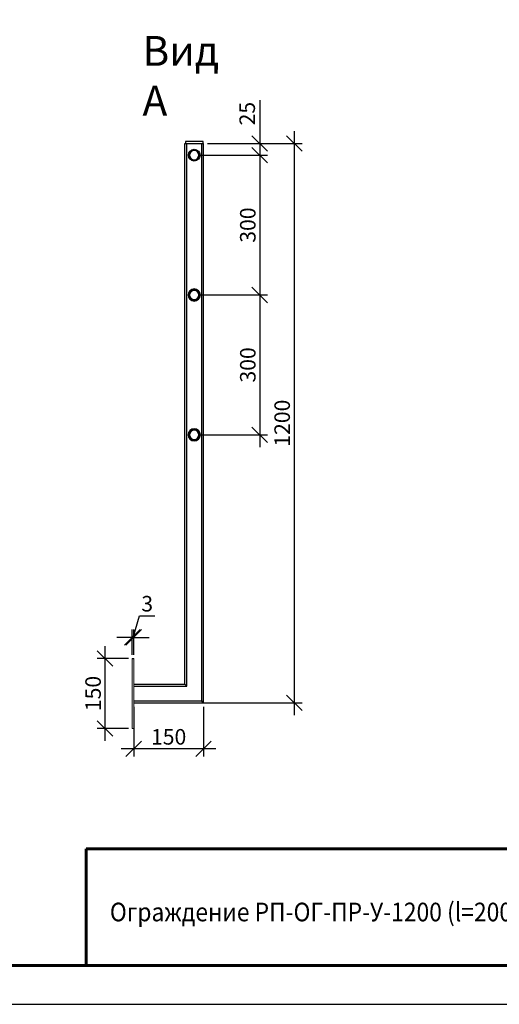
# Model space of a CAD drawing. Units: millimetres. Extents: x 24059 to 31484, y 36750 to 42000.
# Drawn here: x 28145 to 29690, y 36750 to 39919 of the extents above; entities that cross this region are included whole.
import ezdxf
from ezdxf.enums import TextEntityAlignment as Align

# ---------------------------------------------------------------- set-up
doc = ezdxf.new("R2010")
doc.units = ezdxf.units.MM
doc.layers.add('Visible', color=7, linetype='Continuous', lineweight=35, true_color=0x22346e)
doc.layers.add('СПДС_20', color=7, linetype='Continuous')
doc.styles.add('SPDS', font='CS_Gost2304.shx')
doc.styles.add('spds0.8', font='SPDS.shx', dxfattribs={"width": 0.8, "oblique": 10})
doc.dimstyles.new('1-20', dxfattribs={"dimscale": 100, "dimtxt": 2.5, "dimasz": 2.5, "dimexe": 1.25, "dimexo": 0.625, "dimtad": 1, "dimdec": 0, "dimlfac": 0.2, "dimrnd": 0.001, "dimdsep": 46, "dimtxsty": 'SPDS', "dimblk": 'OBLIQUE', "dimcen": 2.5, "dimdle": 2, "dimclrd": 256, "dimclre": 256, "dimadec": 0, "dimazin": 2, "dimtfac": 1, "dimtdec": 0, "dimtmove": 1, "dimatfit": 3, "dimldrblk": 'DOT', "dimfxl": 1.25, "dimtolj": 1, "dimtzin": 0, "dimlwd": -1, "dimlwe": -1, "dimarcsym": 0})

# ---------------------------------------------------------------- blocks, each defined once
blk = doc.blocks.new('_Oblique')
at = {"color": 0, "linetype": 'ByBlock', "lineweight": -2}
blk.add_line((-0.5, -0.5), (0.5, 0.5), dxfattribs=at)
blk = doc.blocks.new('*D22')
at = {"ltscale": 20, "transparency": 16777216}
for p, q in [((28918.6, 39659.8), (28918.6, 39520.2)), ((28918.6, 39560.2), (28918.6, 39442.7)), ((28750.1, 39520.2), (28943.6, 39520.2)), ((28720.1, 39482.7), (28943.6, 39482.7))]:
    blk.add_line(p, q, dxfattribs=at)
at = {"layer": 'Defpoints', "color": 0, "ltscale": 20, "transparency": 16777216}
for p in [(28737.6, 39520.2, 1495.5), (28707.6, 39482.7, 756), (28918.6, 39482.7)]:
    blk.add_point(p, dxfattribs=at)
at = {"ltscale": 20, "transparency": 16777216, "xscale": 50, "yscale": 50, "zscale": 50}
for p, rotation in [((28918.6, 39520.2), 90), ((28918.6, 39482.7), 270)]:
    blk.add_blockref('_Oblique', p, dxfattribs=dict(at, rotation=rotation))
at = {"color": 0, "lineweight": 15, "ltscale": 20, "transparency": 16777216, "insert": (28878.2, 39616.3), "char_height": 50, "attachment_point": 5, "rotation": 90, "style": 'SPDS'}
blk.add_mtext('\\A1;25', dxfattribs=at)
blk = doc.blocks.new('_Dot')
at = {"color": 0, "linetype": 'ByBlock', "lineweight": -2}
blk.add_line((-0.5, 0), (-1, 0), dxfattribs=at)
at = {"color": 0, "linetype": 'ByBlock', "const_width": 0.5}
blk.add_lwpolyline([(-0.25, 0, 1), (0.25, 0, 1)], format="xyb", close=True, dxfattribs=at)
blk = doc.blocks.new('*D23')
at = {"ltscale": 20, "transparency": 16777216}
for p, q in [((28918.6, 39522.7), (28918.6, 38992.7)), ((28720.1, 39482.7), (28943.6, 39482.7)), ((28720.1, 39032.7), (28943.6, 39032.7))]:
    blk.add_line(p, q, dxfattribs=at)
at = {"layer": 'Defpoints', "color": 0, "ltscale": 20, "transparency": 16777216}
for p in [(28707.6, 39482.7, 756), (28707.6, 39032.7, 756), (28918.6, 39032.7)]:
    blk.add_point(p, dxfattribs=at)
at = {"ltscale": 20, "transparency": 16777216, "xscale": 50, "yscale": 50, "zscale": 50}
for p, rotation in [((28918.6, 39482.7), 90), ((28918.6, 39032.7), 270)]:
    blk.add_blockref('_Oblique', p, dxfattribs=dict(at, rotation=rotation))
at = {"color": 0, "lineweight": 15, "ltscale": 20, "transparency": 16777216, "insert": (28880.1, 39257.7), "char_height": 50, "attachment_point": 5, "rotation": 90, "style": 'SPDS'}
blk.add_mtext('\\A1;300', dxfattribs=at)
blk = doc.blocks.new('*D24')
at = {"ltscale": 20, "transparency": 16777216}
for p, q in [((29030.2, 37680.2), (29030.2, 39560.2)), ((28750.1, 39520.2), (29055.2, 39520.2)), ((28723.2, 37720.2), (29055.2, 37720.2))]:
    blk.add_line(p, q, dxfattribs=at)
at = {"layer": 'Defpoints', "color": 0, "ltscale": 20, "transparency": 16777216}
for p in [(28737.6, 39520.2, 1495.5), (29030.2, 39520.2), (28710.7, 37720.2, 1495.4)]:
    blk.add_point(p, dxfattribs=at)
at = {"ltscale": 20, "transparency": 16777216, "xscale": 50, "yscale": 50, "zscale": 50}
for p, rotation in [((29030.2, 39520.2), 90), ((29030.2, 37720.2), 270)]:
    blk.add_blockref('_Oblique', p, dxfattribs=dict(at, rotation=rotation))
at = {"color": 0, "lineweight": 15, "ltscale": 20, "transparency": 16777216, "insert": (28990.8, 38620.2), "char_height": 50, "attachment_point": 5, "rotation": 90, "style": 'SPDS'}
blk.add_mtext('\\A1;1200', dxfattribs=at)
blk = doc.blocks.new('*D25')
at = {"ltscale": 20, "transparency": 16777216}
for p, q in [((28512.6, 37707.7), (28512.6, 37547.2)), ((28737.6, 37707.7), (28737.6, 37547.2)), ((28777.6, 37572.2), (28472.6, 37572.2))]:
    blk.add_line(p, q, dxfattribs=at)
at = {"layer": 'Defpoints', "color": 0, "ltscale": 20, "transparency": 16777216}
for p in [(28512.6, 37720.2, 996), (28737.6, 37720.2, 996), (28512.6, 37572.2)]:
    blk.add_point(p, dxfattribs=at)
at = {"ltscale": 20, "transparency": 16777216, "xscale": 50, "yscale": 50, "zscale": 50, "rotation": 180}
blk.add_blockref('_Oblique', (28512.6, 37572.2), dxfattribs=at)
at = {"ltscale": 20, "transparency": 16777216, "xscale": 50, "yscale": 50, "zscale": 50}
blk.add_blockref('_Oblique', (28737.6, 37572.2), dxfattribs=at)
at = {"color": 0, "lineweight": 15, "ltscale": 20, "transparency": 16777216, "insert": (28625.1, 37610.8), "char_height": 50, "attachment_point": 5, "style": 'SPDS'}
blk.add_mtext('\\A1;150', dxfattribs=at)
blk = doc.blocks.new('*D26')
at = {"ltscale": 20, "transparency": 16777216}
for p, q in [((28510.3, 37930.9), (28531.2, 38000.7)), ((28531.2, 38000.7), (28580.8, 38000.7)), ((28508.1, 37930.9), (28458.1, 37930.9)), ((28508.1, 37875.2), (28508.1, 37955.9)), ((28508.1, 37930.9), (28512.6, 37930.9)), ((28508.1, 37930.9), (28512.6, 37930.9)), ((28512.6, 37875.2), (28512.6, 37955.9)), ((28512.6, 37930.9), (28562.6, 37930.9))]:
    blk.add_line(p, q, dxfattribs=at)
at = {"layer": 'Defpoints', "color": 0, "ltscale": 20, "transparency": 16777216}
for p in [(28512.6, 37930.9), (28508.1, 37862.7, 1099.5), (28512.6, 37862.7, 1099.5)]:
    blk.add_point(p, dxfattribs=at)
at = {"ltscale": 20, "transparency": 16777216, "xscale": 50, "yscale": 50, "zscale": 50}
blk.add_blockref('_Oblique', (28508.1, 37930.9), dxfattribs=at)
at = {"ltscale": 20, "transparency": 16777216, "xscale": 50, "yscale": 50, "zscale": 50, "rotation": 180}
blk.add_blockref('_Oblique', (28512.6, 37930.9), dxfattribs=at)
at = {"color": 0, "lineweight": 15, "ltscale": 20, "transparency": 16777216, "insert": (28556, 38039.2), "char_height": 50, "attachment_point": 5, "style": 'SPDS'}
blk.add_mtext('\\A1;3', dxfattribs=at)
blk = doc.blocks.new('*D27')
at = {"ltscale": 20, "transparency": 16777216}
for p, q in [((28420.2, 37597.7), (28420.2, 37902.7)), ((28495.6, 37862.7), (28395.2, 37862.7)), ((28495.6, 37637.7), (28395.2, 37637.7))]:
    blk.add_line(p, q, dxfattribs=at)
at = {"layer": 'Defpoints', "color": 0, "ltscale": 20, "transparency": 16777216}
for p in [(28420.2, 37862.7), (28508.1, 37862.7, 1099.5), (28508.1, 37637.7, 1099.5)]:
    blk.add_point(p, dxfattribs=at)
at = {"ltscale": 20, "transparency": 16777216, "xscale": 50, "yscale": 50, "zscale": 50}
for p, rotation in [((28420.2, 37862.7), 90), ((28420.2, 37637.7), 270)]:
    blk.add_blockref('_Oblique', p, dxfattribs=dict(at, rotation=rotation))
at = {"color": 0, "lineweight": 15, "ltscale": 20, "transparency": 16777216, "insert": (28381.7, 37750.2), "char_height": 50, "attachment_point": 5, "rotation": 90, "style": 'SPDS'}
blk.add_mtext('\\A1;150', dxfattribs=at)
blk = doc.blocks.new('*D17')
at = {"ltscale": 20, "transparency": 16777216}
for p, q in [((28918.6, 39072.7), (28918.6, 38542.7)), ((28720.1, 39032.7), (28943.6, 39032.7)), ((28720.1, 38582.7), (28943.6, 38582.7))]:
    blk.add_line(p, q, dxfattribs=at)
at = {"layer": 'Defpoints', "color": 0, "ltscale": 20, "transparency": 16777216}
for p in [(28707.6, 39032.7, 756), (28707.6, 38582.7, 756), (28918.6, 38582.7)]:
    blk.add_point(p, dxfattribs=at)
at = {"ltscale": 20, "transparency": 16777216, "xscale": 50, "yscale": 50, "zscale": 50}
for p, rotation in [((28918.6, 39032.7), 90), ((28918.6, 38582.7), 270)]:
    blk.add_blockref('_Oblique', p, dxfattribs=dict(at, rotation=rotation))
at = {"color": 0, "lineweight": 15, "ltscale": 20, "transparency": 16777216, "insert": (28880.1, 38807.7), "char_height": 50, "attachment_point": 5, "rotation": 90, "style": 'SPDS'}
blk.add_mtext('\\A1;300', dxfattribs=at)

msp = doc.modelspace()

# ---------------------------------------------------------------- linework, layer by layer
at = {"lineweight": 15, "ltscale": 20}
for p, q in [((28508.1, 37637.7, 1099.5), (28508.1, 37862.7, 1099.5)), ((28512.6, 37862.7, 1099.5), (28512.6, 37637.7, 1099.5)), ((28508.1, 37637.7, 1099.5), (28512.6, 37637.7, 1099.5))]:
    msp.add_line(p, q, dxfattribs=at)
at = {"layer": 'Visible', "color": 159, "lineweight": 25, "true_color": 0x22346e}
for p, q in [((28677.6, 37780.2, 996), (28677.6, 39520.2, 996)), ((28683.6, 37774.2, 1002), (28683.6, 39520.2, 1002)), ((28683.6, 39520.2, 1002), (28731.6, 39520.2, 1002)), ((28731.6, 37726.2, 1002), (28731.6, 39520.2, 1002)), ((28737.6, 37720.2, 996), (28737.6, 39520.2, 996)), ((28508.1, 37862.7, 1099.5), (28512.6, 37862.7, 1099.5)), ((28512.6, 37780.2, 996), (28677.6, 37780.2, 996)), ((28512.6, 37774.2, 1002), (28683.6, 37774.2, 1002)), ((28512.6, 37726.2, 1002), (28731.6, 37726.2, 1002)), ((28512.6, 37720.2, 996), (28737.6, 37720.2, 996))]:
    msp.add_line(p, q, dxfattribs=at)
at = {"layer": 'Visible', "color": 159, "lineweight": 25, "true_color": 0x22346e, "elevation": -495.1}
msp.add_lwpolyline([(28679.3, 39520.2), (28735.8, 39520.2), (28735.8, 39526.5), (28679.3, 39526.5)], close=True, dxfattribs=at)
at = {"layer": 'Visible', "color": 159, "lineweight": 25, "true_color": 0x22346e}
for centre, radius in [((28707.6, 39482.7, 1594.1), 18.8), ((28707.6, 39482.7, 1752), 16.5), ((28707.6, 39032.7, 1594.1), 18.8), ((28707.6, 39032.7, 1752), 16.5), ((28707.6, 38582.7, 2339.5), 18.8), ((28707.6, 38582.7, 2497.4), 16.5)]:
    msp.add_circle(centre, radius, dxfattribs=at)
at = {"layer": 'Visible', "color": 159, "lineweight": 25, "true_color": 0x22346e, "extrusion": (0, -3e-16, -1)}
for centre, radius in [((-28707.6, 39482.7, -1752), 15), ((-28707.6, 39032.7, -1002), 19.5), ((-28707.6, 39032.7, -1752), 15), ((-28707.6, 38582.7, -1747.4), 19.5), ((-28707.6, 38582.7, -2497.4), 15)]:
    msp.add_circle(centre, radius, dxfattribs=at)
at = {"layer": 'Visible', "color": 159, "lineweight": 25, "true_color": 0x22346e, "extrusion": (0, 1, 0)}
for centre, start, end in [((-28683.6, 996, 39520.2), 0, 90), ((-28731.6, 996, 39520.2), 90, 180)]:
    msp.add_arc(centre, 6, start, end, dxfattribs=at)
at = {"layer": 'Visible', "color": 159, "lineweight": 25, "true_color": 0x22346e, "extrusion": (-0.707107, -0.707107, 2e-16)}
for centre, major_axis, start_param, end_param in [((28683.6, 37774.2, 996), (-6, 6), -1.570796, 0), ((28731.6, 37726.2, 996), (6, -6), 0, 1.570796)]:
    msp.add_ellipse(centre, major_axis=major_axis, ratio=0.707107, start_param=start_param, end_param=end_param, dxfattribs=at)
at = {"layer": 'СПДС_20', "linetype": 'Continuous', "lineweight": 60}
for p, q in [((28359, 37250), (31359, 37250)), ((28359, 36875), (28359, 37250))]:
    msp.add_line(p, q, dxfattribs=at)
at = {"layer": 'СПДС_20', "linetype": 'Continuous', "lineweight": 60, "ltscale": 100}
msp.add_line((26734, 36875), (31359, 36875), dxfattribs=at)
at = {"layer": 'СПДС_20', "linetype": 'Continuous', "lineweight": 25, "ltscale": 33.333333}
msp.add_lwpolyline([(24059, 36750), (31484, 36750), (31484, 42000), (24059, 42000), (24059, 36750)], dxfattribs=at)
at = {"layer": 'СПДС_20', "linetype": 'Continuous', "lineweight": 60, "ltscale": 33.333333}
msp.add_lwpolyline([(24559, 36875), (31359, 36875), (31359, 41875), (24559, 41875), (24559, 36875)], dxfattribs=at)

# ---------------------------------------------------------------- texts
at = {"insert": (28541, 39866.2, -499.4), "char_height": 96, "width": 337.949, "attachment_point": 1, "style": 'spds0.8'}
msp.add_mtext('Вид А', dxfattribs=at)
at = {"layer": 'СПДС_20', "linetype": 'Continuous', "style": 'SPDS', "oblique": 15, "width": 0.9}
msp.add_text('Ограждение РП-ОГ-ПР-У-1200 (l=2000 мм)-ДТ', height=60, dxfattribs=at).set_placement((29237.8, 37047.1), align=Align.MIDDLE_CENTER)

# ---------------------------------------------------------------- dimensions: what is measured, and where the dimension line sits
at = {"lineweight": 15, "ltscale": 20}
dim = msp.add_linear_dim(base=(28918.6, 39482.7, -499.4), p1=(28737.6, 39520.2, 996.1), p2=(28707.6, 39482.7, 256.6), angle=90, text='25', dimstyle='1-20', override={"dimscale": 20, "dimlfac": 1, "dimarcsym": 1}, dxfattribs=at)
dim.commit()
dim.dimension.update_dxf_attribs({"geometry": '*D22', "text_midpoint": (28918.6, 39616.3, -499.4), "dimtype": 160})
for base, p1, p2, text, picture, middle in [((29030.2, 39520.2, -499.4), (28710.7, 37720.2, 996), (28737.6, 39520.2, 996.1), '1200', '*D24', (28990.8, 38620.2, -499.4)), ((28918.6, 39032.7, -499.4), (28707.6, 39482.7, 256.6), (28707.6, 39032.7, 256.6), '300', '*D23', (28880.1, 39257.7, -499.4)), ((28918.6, 38582.7, 246), (28707.6, 39032.7, 1002), (28707.6, 38582.7, 1002), '300', '*D17', (28880.1, 38807.7, 246)), ((28420.2, 37862.7), (28508.1, 37637.7, 1099.5), (28508.1, 37862.7, 1099.5), '150', '*D27', (28381.7, 37750.2))]:
    dim = msp.add_linear_dim(base=base, p1=p1, p2=p2, angle=90, text=text, dimstyle='1-20', override={"dimscale": 20, "dimlfac": 1, "dimarcsym": 1}, dxfattribs=at)
    dim.commit()
    dim.dimension.update_dxf_attribs({"geometry": picture, "text_midpoint": middle})
for base, p1, p2, text, picture, middle in [((28512.6, 37930.9), (28508.1, 37862.7, 1099.5), (28512.6, 37862.7, 1099.5), '3', '*D26', (28543.7, 38039.2)), ((28512.6, 37572.2), (28737.6, 37720.2, 996), (28512.6, 37720.2, 996), '150', '*D25', (28625.1, 37610.8))]:
    dim = msp.add_linear_dim(base=base, p1=p1, p2=p2, text=text, dimstyle='1-20', override={"dimscale": 20, "dimlfac": 1, "dimarcsym": 1}, dxfattribs=at)
    dim.commit()
    dim.dimension.update_dxf_attribs({"geometry": picture, "text_midpoint": middle})

doc.saveas('drawing.dxf')
